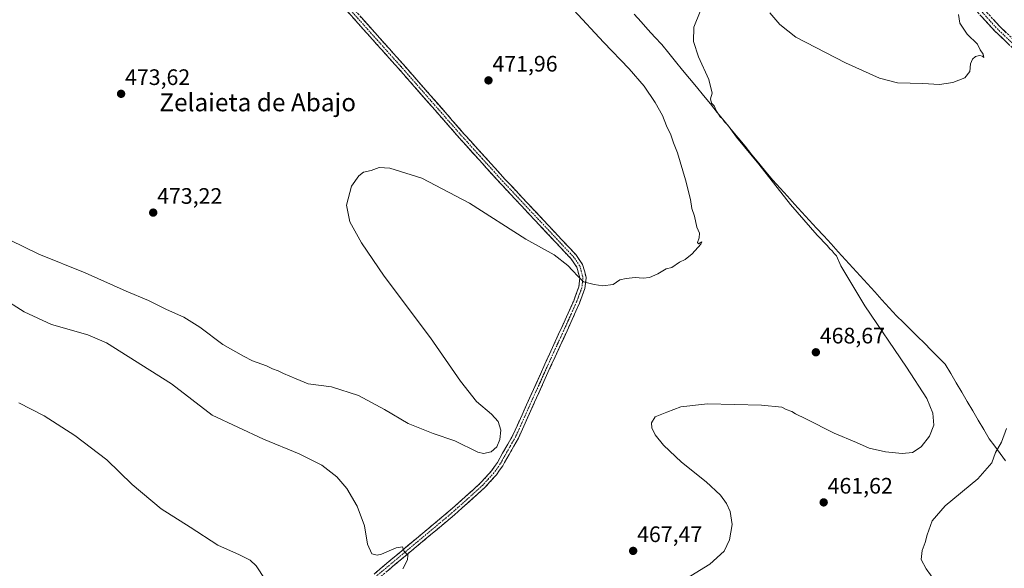
# Model space of a CAD drawing. Units: metres. Extents: x 573386 to 576834, y 4724194 to 4726545.
# Drawn here: x 574225 to 574666, y 4725236 to 4725481 of the extents above; entities that cross this region are included whole.
import ezdxf
from ezdxf.enums import TextEntityAlignment as Align

# ---------------------------------------------------------------- set-up
doc = ezdxf.new("R2010")
doc.units = ezdxf.units.M
doc.header["$MEASUREMENT"] = 0
doc.linetypes.add('TRAZO_Y_PUNTO', pattern=[1, 0.5, -0.25, 0, -0.25])
doc.linetypes.add('TRAZOSX2', pattern=[1.5, 1, -0.5])
for name, color, linetype, lineweight in [('Camino', 19, 'TRAZOSX2', 0), ('Camino Cxs', 19, 'Continuous', 0), ('Camino eje', 19, 'TRAZO_Y_PUNTO', 0), ('Carátula', 7, 'Continuous', 5), ('Corriente natural lineal', 142, 'Continuous', 13), ('Curva de nivel normal', 36, 'Continuous', 0), ('Punto de cota en terreno', 7, 'Continuous', 0), ('Rótulo de punto de cota en terreno', 19, 'Continuous', 0), ('Texto cartográfico', 19, 'Continuous', 0)]:
    doc.layers.add(name, color=color, linetype=linetype, lineweight=lineweight)
doc.styles.add('Arial', font='txt', dxfattribs={"height": 0.2})

# ---------------------------------------------------------------- blocks, each defined once
blk = doc.blocks.new('*U169')
at = {"layer": 'Curva de nivel normal', "color": 36, "linetype": 'Continuous', "lineweight": 0}
for points in [[(574225.09, 4725309.59, 460), (574236.41, 4725303.77, 460), (574250.12, 4725295.07, 460), (574264.42, 4725284.08, 460), (574275.73, 4725273.12, 460), (574288.74, 4725262.23, 460), (574301.78, 4725253.96, 460), (574314.11, 4725245.97, 460), (574323.85, 4725241.64, 460), (574328.63, 4725239.23, 460), (574331.25, 4725236.72, 460), (574335.35, 4725230.61, 460)], [(574666.63, 4725210.92, 460), (574660.67, 4725213.81, 460), (574655.42, 4725215.37, 460), (574651.42, 4725216.65, 460), (574645.78, 4725217.57, 460), (574642.8, 4725218.75, 460), (574639.66, 4725221.38, 460), (574634.98, 4725230.02, 460), (574631.06, 4725235.39, 460), (574628.86, 4725239.5, 460), (574629.19, 4725243.52, 460), (574630.63, 4725247.19, 460), (574631.43, 4725250.52, 460), (574633.77, 4725256.85, 460), (574639.5, 4725263.49, 460), (574654.23, 4725275.65, 460), (574660.39, 4725282.72, 460), (574662.03, 4725287.44, 460), (574664.78, 4725292, 460), (574667.02, 4725298.08, 460)]]:
    blk.add_polyline3d(points, dxfattribs=at)
blk = doc.blocks.new('*U171')
at = {"layer": 'Curva de nivel normal', "color": 36, "linetype": 'Continuous', "lineweight": 0}
for points in [[(574206.77, 4725363.36, 465), (574227.45, 4725350.24, 465), (574239.67, 4725344.68, 465), (574255.9, 4725340.02, 465), (574264.32, 4725336.44, 465), (574293.37, 4725318.07, 465), (574311.52, 4725304.03, 465), (574334.51, 4725293.3, 465), (574350.42, 4725286.83, 465), (574360.6, 4725281.68, 465), (574367.35, 4725276.54, 465), (574371.76, 4725271.32, 465), (574376.46, 4725263.46, 465), (574379.74, 4725254.67, 465), (574381, 4725246.39, 465), (574382.98, 4725242.11, 465), (574385.46, 4725241.47, 465), (574387.28, 4725241.88, 465), (574393.92, 4725244.82, 465), (574396.66, 4725245.2, 465), (574397.3, 4725243.38, 465), (574399.14, 4725241.57, 465), (574398.98, 4725239.4, 465), (574396.89, 4725235.36, 465)], [(574517.95, 4725227.51, 465), (574534.3, 4725237.46, 465), (574540.69, 4725243.31, 465), (574543.12, 4725248.36, 465), (574544.19, 4725255.24, 465), (574543.38, 4725261.01, 465), (574541.78, 4725264.58, 465), (574538.96, 4725268.35, 465), (574532.63, 4725274.26, 465), (574521.59, 4725283.13, 465), (574513.48, 4725290.64, 465), (574509.77, 4725295.32, 465), (574508.35, 4725298.47, 465), (574508.17, 4725300.7, 465), (574509.81, 4725303.3, 465), (574514.97, 4725305.41, 465), (574521.3, 4725307.79, 465), (574533.14, 4725309.22, 465), (574557.35, 4725308.59, 465), (574566.46, 4725307.66, 465), (574568.47, 4725306.68, 465), (574570.88, 4725305.75, 465), (574572.56, 4725304.76, 465), (574577.28, 4725302.49, 465), (574589.86, 4725296.11, 465), (574599.92, 4725291.92, 465), (574605.62, 4725289.38, 465), (574612.92, 4725287.64, 465), (574620.28, 4725286.94, 465), (574624.92, 4725287.4, 465), (574628.81, 4725289.97, 465), (574632.57, 4725294.68, 465), (574634.44, 4725299.62, 465), (574634.08, 4725304.98, 465), (574631.32, 4725311.54, 465), (574622.32, 4725325.54, 465), (574603.55, 4725353.03, 465), (574592.94, 4725370.88, 465), (574590.86, 4725375.33, 465), (574589.82, 4725376.35, 465), (574589, 4725377.53, 465), (574587.95, 4725378.48, 465), (574586.78, 4725379.98, 465), (574582.34, 4725384.53, 465), (574570.4, 4725398.26, 465), (574556.16, 4725416.35, 465), (574546.2, 4725428.38, 465), (574542.24, 4725433.76, 465), (574540.74, 4725435.26, 465), (574539.99, 4725436.51, 465), (574538.92, 4725437.44, 465), (574538.16, 4725438.68, 465), (574537.19, 4725440.05, 465), (574536.19, 4725442.38, 465), (574534.94, 4725443.6, 465), (574534.54, 4725445.46, 465), (574535.29, 4725448.09, 465), (574533.76, 4725454.22, 465), (574529.21, 4725464.35, 465), (574526.89, 4725471.19, 465), (574527.08, 4725477.53, 465), (574529.93, 4725484.63, 465)], [(574561.17, 4725483.95, 465), (574565.53, 4725478.77, 465), (574572.74, 4725473.02, 465), (574594.96, 4725461.59, 465), (574610.18, 4725454.78, 465), (574618.29, 4725452.73, 465), (574629.63, 4725452.36, 465), (574636.96, 4725451.86, 465), (574642.96, 4725452.81, 465), (574648.29, 4725454.94, 465), (574650.58, 4725457.72, 465), (574650.91, 4725461.16, 465), (574651.8, 4725463.32, 465), (574653.1, 4725464.39, 465), (574654.86, 4725464.84, 465), (574656.23, 4725464.66, 465), (574656.86, 4725464.06, 465), (574656.63, 4725465.49, 465), (574655.29, 4725467.49, 465), (574653.96, 4725469.96, 465), (574649.4, 4725474.36, 465), (574646.19, 4725479.29, 465), (574645.5, 4725483.16, 465)]]:
    blk.add_polyline3d(points, dxfattribs=at)
blk = doc.blocks.new('*U177')
at = {"layer": 'Curva de nivel normal', "color": 36, "linetype": 'Continuous', "lineweight": 0}
blk.add_polyline3d([(574221.17, 4725382.32, 470), (574233.94, 4725376.1, 470), (574254.67, 4725367.67, 470), (574273.07, 4725359.59, 470), (574283.09, 4725355.35, 470), (574291.08, 4725351.26, 470), (574298.91, 4725347.83, 470), (574305.98, 4725343.48, 470), (574316.39, 4725335.73, 470), (574325.62, 4725330.46, 470), (574329.57, 4725328.41, 470), (574335.91, 4725326.08, 470), (574338.61, 4725324.78, 470), (574341.12, 4725323.96, 470), (574343.49, 4725322.66, 470), (574349.1, 4725320.27, 470), (574354.58, 4725318.1, 470), (574364.94, 4725316.75, 470), (574376.97, 4725312.87, 470), (574388.66, 4725306.69, 470), (574399.32, 4725300.35, 470), (574410.42, 4725295.92, 470), (574420.15, 4725292.6, 470), (574430.43, 4725287.52, 470), (574432.99, 4725286.97, 470), (574436.4, 4725287.64, 470), (574438.88, 4725289.94, 470), (574440.26, 4725293.16, 470), (574440.72, 4725297.41, 470), (574439.49, 4725301.26, 470), (574436.5, 4725304.59, 470), (574429.8, 4725310.2, 470), (574422.67, 4725319.35, 470), (574409.28, 4725338.67, 470), (574388.5, 4725366.17, 470), (574378.33, 4725381.16, 470), (574373.22, 4725390.56, 470), (574371.61, 4725397.97, 470), (574373.95, 4725406.47, 470), (574377.14, 4725411.06, 470), (574379.35, 4725412.66, 470), (574382.69, 4725413.42, 470), (574386.26, 4725414.76, 470), (574391.03, 4725414.53, 470), (574405.43, 4725410.11, 470), (574426.69, 4725398.86, 470), (574451.98, 4725382.75, 470), (574464.53, 4725375.71, 470), (574470.76, 4725371.03, 470), (574472.87, 4725368.72, 470), (574475.31, 4725366.15, 470), (574477.75, 4725363.73, 470), (574482.48, 4725362.47, 470), (574486.44, 4725361.95, 470), (574490.98, 4725362.47, 470), (574494.03, 4725364.54, 470), (574496.86, 4725365.26, 470), (574500.83, 4725365.57, 470), (574504.38, 4725365.29, 470), (574507.25, 4725365.7, 470), (574510.98, 4725367.34, 470), (574514.64, 4725369.46, 470), (574517.3, 4725370.17, 470), (574520.64, 4725372.5, 470), (574523.15, 4725373.75, 470), (574526.4, 4725376.17, 470), (574530.28, 4725380.57, 470), (574530.67, 4725381.57, 470), (574529.21, 4725380.66, 470), (574528.72, 4725381.26, 470), (574529.53, 4725383.41, 470), (574529.59, 4725385.5, 470), (574528.44, 4725388.17, 470), (574527.35, 4725393.01, 470), (574526.26, 4725396.55, 470), (574525.58, 4725400.47, 470), (574523.33, 4725409.36, 470), (574519.74, 4725421.43, 470), (574518.02, 4725425.86, 470), (574516.77, 4725429.45, 470), (574514.88, 4725433.4, 470), (574513.02, 4725438, 470), (574509.84, 4725443.86, 470), (574504.86, 4725451.16, 470), (574498.12, 4725458.96, 470), (574486.7, 4725470.87, 470), (574473.35, 4725485.15, 470)], dxfattribs=at)
blk = doc.blocks.new('5PATER')
at = {"layer": 'Carátula', "linetype": 'Continuous', "lineweight": 5}
h = blk.add_hatch(color=250, dxfattribs=at)
edge = h.paths.add_edge_path()
edge.add_ellipse((0, 0.01), major_axis=(-1.33, -1.34), ratio=0.999422, start_angle=0, end_angle=360)

msp = doc.modelspace()

# ---------------------------------------------------------------- linework, layer by layer
at = {"layer": 'Camino', "color": 19, "linetype": 'TRAZOSX2', "lineweight": 0}
for points in [[(574383.98, 4725233.07), (574418.1, 4725261.61), (574431.49, 4725273.63), (574436.57, 4725279.16), (574437.93, 4725281.12), (574439.25, 4725283), (574446.12, 4725295.15), (574460.46, 4725326.95), (574468.43, 4725344.35), (574473.34, 4725355.27), (574475.61, 4725361.4), (574476.04, 4725365.51), (574474.75, 4725370.24), (574472.07, 4725374.09), (574440.5, 4725407.75), (574422.15, 4725428.05), (574395.02, 4725459), (574353.49, 4725505.38), (574340.47, 4725520.63), (574334.02, 4725528.19), (574294.15, 4725572.42), (574252.65, 4725619.12), (574208.71, 4725667.22)], [(574210.79, 4725669.1), (574254.73, 4725621), (574296.24, 4725574.29), (574336.12, 4725530.04), (574355.6, 4725507.23), (574397.12, 4725460.86), (574424.24, 4725429.91), (574442.57, 4725409.65), (574474.26, 4725375.86), (574477.33, 4725371.45), (574478.89, 4725365.84), (574478.84, 4725365.28), (574478.36, 4725360.76), (574475.93, 4725354.21), (574470.99, 4725343.19), (574463.01, 4725325.79), (574448.62, 4725293.88), (574442.4, 4725282.88), (574441.62, 4725281.51), (574438.76, 4725277.4), (574433.46, 4725271.64), (574419.93, 4725259.48), (574385.78, 4725230.93)], [(574564.39, 4725583.05), (574567.84, 4725580.4), (574588.34, 4725566.27), (574600.39, 4725557.14), (574606.94, 4725551.75), (574611.26, 4725548.19), (574618.47, 4725540.73), (574627.87, 4725527.97), (574646.73, 4725499.13), (574652.07, 4725491.56), (574655.05, 4725487.63), (574663.99, 4725477.84), (574676.02, 4725466.45), (574685.8, 4725457.09), (574692.03, 4725450), (574698.89, 4725440.57), (574702.02, 4725435.14), (574706.67, 4725428.06), (574706.92, 4725427.48), (574707.88, 4725424.41)], [(574673.95, 4725464.27), (574661.85, 4725475.74), (574652.83, 4725485.62)]]:
    msp.add_lwpolyline(points, dxfattribs=at)
at = {"layer": 'Camino Cxs', "color": 19, "linetype": 'Continuous', "lineweight": 0}
for points in [[(574383.98, 4725233.07, 463.57), (574387.77, 4725236.24, 463.98), (574391.56, 4725239.41, 464.4), (574395.35, 4725242.58, 464.76), (574399.14, 4725245.75, 465.25), (574402.94, 4725248.93, 465.55), (574406.73, 4725252.1, 465.9), (574410.52, 4725255.27, 466.4), (574414.31, 4725258.44, 466.77), (574418.1, 4725261.61, 467.27), (574421.45, 4725264.62, 467.62), (574424.8, 4725267.62, 467.93), (574428.14, 4725270.63, 468.32), (574431.49, 4725273.63, 468.64), (574434.03, 4725276.4, 468.85), (574436.57, 4725279.16, 469), (574437.93, 4725281.12, 469.18), (574439.25, 4725283, 469.29), (574441.54, 4725287.05, 469.23), (574443.83, 4725291.1, 469.4), (574446.12, 4725295.15, 469.12), (574448.17, 4725299.69, 469.04), (574450.22, 4725304.24, 468.88), (574452.27, 4725308.78, 468.47), (574454.31, 4725313.32, 468.36), (574456.36, 4725317.86, 468.04), (574458.41, 4725322.41, 467.85), (574460.46, 4725326.95, 467.92), (574462.45, 4725331.3, 467.75), (574464.45, 4725335.65, 467.9), (574466.44, 4725340, 468.06), (574468.43, 4725344.35, 468.11), (574470.07, 4725347.99, 468.39), (574471.7, 4725351.63, 468.56), (574473.34, 4725355.27, 468.75), (574474.48, 4725358.34, 469.13), (574475.61, 4725361.4, 469.55), (574476.04, 4725365.51, 469.93), (574474.75, 4725370.24, 470.08), (574472.07, 4725374.09, 470.38), (574468.91, 4725377.46, 470.32), (574465.76, 4725380.82, 470.42), (574462.6, 4725384.19, 470.53), (574459.44, 4725387.55, 470.63), (574456.29, 4725390.92, 470.67), (574453.13, 4725394.29, 470.71), (574449.97, 4725397.65, 470.82), (574446.81, 4725401.02, 470.89), (574443.66, 4725404.38, 470.95), (574440.5, 4725407.75, 471.03), (574437.44, 4725411.13, 471.13), (574434.38, 4725414.52, 471.22), (574431.33, 4725417.9, 471.22), (574428.27, 4725421.28, 471.33), (574425.21, 4725424.67, 471.4), (574422.15, 4725428.05, 471.44), (574419.14, 4725431.49, 471.53), (574416.12, 4725434.93, 471.58), (574413.11, 4725438.37, 471.69), (574410.09, 4725441.81, 471.83), (574407.08, 4725445.24, 471.92), (574404.06, 4725448.68, 472.02), (574401.05, 4725452.12, 472.12), (574398.03, 4725455.56, 472.23), (574395.02, 4725459, 472.33), (574391.83, 4725462.57, 472.37), (574388.63, 4725466.14, 472.43), (574385.44, 4725469.7, 472.49), (574382.24, 4725473.27, 472.56), (574379.05, 4725476.84, 472.62), (574375.85, 4725480.41, 472.67), (574372.66, 4725483.97, 472.73)], [(574377.96, 4725482.26, 472.75), (574381.15, 4725478.69, 472.69), (574384.34, 4725475.13, 472.61), (574387.54, 4725471.56, 472.54), (574390.73, 4725467.99, 472.47), (574393.93, 4725464.43, 472.41), (574397.12, 4725460.86, 472.36), (574400.13, 4725457.42, 472.27), (574403.15, 4725453.98, 472.19), (574406.16, 4725450.54, 472.11), (574409.17, 4725447.1, 472.02), (574412.19, 4725443.67, 471.93), (574415.2, 4725440.23, 471.81), (574418.21, 4725436.79, 471.71), (574421.23, 4725433.35, 471.64), (574424.24, 4725429.91, 471.56), (574427.3, 4725426.53, 471.49), (574430.35, 4725423.16, 471.41), (574433.41, 4725419.78, 471.32), (574436.46, 4725416.4, 471.29), (574439.52, 4725413.03, 471.19), (574442.57, 4725409.65, 471.1), (574445.74, 4725406.27, 471.03), (574448.91, 4725402.89, 470.96), (574452.08, 4725399.51, 470.91), (574455.25, 4725396.13, 470.84), (574458.42, 4725392.76, 470.8), (574461.58, 4725389.38, 470.8), (574464.75, 4725386, 470.67), (574467.92, 4725382.62, 470.6), (574471.09, 4725379.24, 470.5), (574474.26, 4725375.86, 470.43), (574475.8, 4725373.66, 470.36), (574477.33, 4725371.45, 470.3), (574478.11, 4725368.65, 470.23), (574478.89, 4725365.84, 470.07), (574478.84, 4725365.28, 470.03), (574478.36, 4725360.76, 469.6), (574477.15, 4725357.49, 469.26), (574475.93, 4725354.21, 468.81), (574474.28, 4725350.54, 468.51), (574472.64, 4725346.86, 468.39), (574470.99, 4725343.19, 468.23), (574469, 4725338.84, 467.95), (574467, 4725334.49, 467.99), (574465.01, 4725330.14, 467.63), (574463.01, 4725325.79, 467.77), (574461.21, 4725321.8, 467.9), (574459.41, 4725317.81, 467.84), (574457.61, 4725313.82, 468.18), (574455.82, 4725309.84, 468.42), (574454.02, 4725305.85, 468.56), (574452.22, 4725301.86, 468.8), (574450.42, 4725297.87, 469.01), (574448.62, 4725293.88, 469.12), (574446.55, 4725290.21, 469.23), (574444.47, 4725286.55, 469.31), (574442.4, 4725282.88, 469.25), (574441.62, 4725281.51, 469.14), (574440.19, 4725279.46, 469.04), (574438.76, 4725277.4, 468.94), (574436.11, 4725274.52, 468.7), (574433.46, 4725271.64, 468.49), (574430.08, 4725268.6, 468.15), (574426.7, 4725265.56, 467.8), (574423.31, 4725262.52, 467.49), (574419.93, 4725259.48, 467.13), (574416.14, 4725256.31, 466.81), (574412.34, 4725253.14, 466.42), (574408.55, 4725249.96, 465.99), (574404.75, 4725246.79, 465.62), (574400.96, 4725243.62, 465.08), (574397.16, 4725240.45, 464.72), (574393.37, 4725237.27, 464.37), (574389.57, 4725234.1, 463.93)], [(574667.9, 4725470.01, 464.84), (574664.87, 4725472.87, 464.85), (574661.85, 4725475.74, 464.82), (574658.84, 4725479.03, 464.82), (574655.83, 4725482.33, 464.83)], [(574661.01, 4725481.1, 464.52), (574663.99, 4725477.84, 464.55), (574667, 4725474.99, 464.61)]]:
    msp.add_polyline3d(points, dxfattribs=at)
at = {"layer": 'Camino eje', "color": 19, "linetype": 'TRAZO_Y_PUNTO', "lineweight": 0}
for points in [[(574562.19, 4725582.76), (574565.2, 4725580.46), (574566.92, 4725579.14), (574577.17, 4725572.07), (574587.42, 4725565), (574591.74, 4725561.73), (574599.42, 4725555.91), (574602.7, 4725553.22), (574610.2, 4725547.04), (574617.27, 4725539.72), (574626.58, 4725527.08), (574645.43, 4725498.25), (574652.41, 4725488.36), (574653.94, 4725486.63), (574662.92, 4725476.79), (574674.98, 4725465.36), (574684.72, 4725456.05), (574690.86, 4725449.06), (574697.63, 4725439.75), (574700.74, 4725434.35), (574705.3, 4725427.41), (574706.48, 4725423.66)], [(574354.55, 4725506.31), (574396.07, 4725459.93), (574409.63, 4725444.46), (574423.2, 4725428.98), (574432.37, 4725418.83), (574441.54, 4725408.7), (574473.17, 4725374.98), (574476.04, 4725370.85), (574476.69, 4725368.48), (574477.45, 4725365.51), (574477.23, 4725363.34), (574476.99, 4725361.08), (574475.32, 4725356.59), (574474.64, 4725354.74), (574472.17, 4725349.23), (574469.71, 4725343.77), (574465.72, 4725335.07), (574461.74, 4725326.37), (574447.37, 4725294.52), (574440.83, 4725282.94), (574440.44, 4725282.26), (574439.78, 4725281.32), (574438.35, 4725279.26), (574437.67, 4725278.28), (574435.02, 4725275.4), (574432.48, 4725272.64), (574425.71, 4725266.56), (574419.02, 4725260.55), (574401.94, 4725246.27), (574384.88, 4725232)]]:
    msp.add_lwpolyline(points, dxfattribs=at)
at = {"layer": 'Corriente natural lineal', "color": 142, "linetype": 'Continuous', "lineweight": 13}
msp.add_polyline3d([(574500.4, 4725483.4, 466.18), (574503.49, 4725479.99, 466.57), (574506.57, 4725476.57, 466.33), (574509.66, 4725473.16, 465.82), (574512.74, 4725469.75, 465.91), (574515.85, 4725465.96, 465.98), (574518.95, 4725462.18, 466.14), (574522.06, 4725458.39, 465.38), (574525.16, 4725454.6, 466.03), (574528.27, 4725450.81, 466.1), (574531.37, 4725447.03, 465.5), (574534.48, 4725443.24, 465.63), (574537.59, 4725439.45, 465.24), (574540.69, 4725435.66, 465.17), (574543.8, 4725431.88, 465.18), (574546.9, 4725428.09, 464.47), (574550.01, 4725424.3, 464.7), (574553.11, 4725420.51, 464.78), (574556.22, 4725416.73, 464.51), (574559.32, 4725412.94, 464.6), (574562.43, 4725409.15, 464.65), (574565.69, 4725405.59, 464.38), (574568.94, 4725402.02, 464.3), (574572.2, 4725398.46, 463.72), (574575.45, 4725394.89, 463.76), (574578.71, 4725391.33, 463.88), (574581.97, 4725387.76, 463.46), (574585.22, 4725384.2, 463.62), (574588.48, 4725380.63, 463.8), (574591.73, 4725377.07, 463.58), (574594.99, 4725373.5, 463.59), (574598.24, 4725369.94, 463.53), (574601.5, 4725366.37, 463.31), (574604.76, 4725362.81, 463.25), (574608.01, 4725359.24, 463.23), (574611.27, 4725355.68, 462.91), (574614.52, 4725352.11, 462.86), (574617.78, 4725348.55, 462.85), (574620.9, 4725345.47, 462.56), (574624.01, 4725342.38, 462.46), (574627.13, 4725339.3, 462.45), (574630.24, 4725336.21, 462.24), (574633.36, 4725333.13, 462.09), (574636.47, 4725330.04, 461.73), (574639.59, 4725326.96, 461.74), (574642.05, 4725322.78, 461.53), (574644.51, 4725318.6, 461.81), (574646.97, 4725314.42, 461.38), (574649.44, 4725310.25, 461.57), (574651.9, 4725306.07, 461.1), (574654.36, 4725301.89, 460.9), (574656.82, 4725297.71, 460.33), (574659.28, 4725293.53, 460.38), (574661.71, 4725290.25, 459.76), (574664.13, 4725286.96, 459.64), (574666.56, 4725283.68, 459.17)], dxfattribs=at)

# ---------------------------------------------------------------- block references
at = {"layer": 'Curva de nivel normal', "color": 36, "linetype": 'Continuous', "lineweight": 0}
for name in ['*U177', '*U171', '*U169']:
    msp.add_blockref(name, (0, 0), dxfattribs=at)
at = {"layer": 'Punto de cota en terreno', "linetype": 'Continuous', "lineweight": 0}
for p in [(574435.21, 4725453.76, 471.96), (574270.82, 4725447.75, 473.62), (574285.18, 4725394.64, 473.22), (574581.7, 4725332.2, 468.67), (574585.2, 4725265.08, 461.62), (574499.94, 4725243.41, 467.47)]:
    msp.add_blockref('5PATER', p, dxfattribs=at)

# ---------------------------------------------------------------- texts
at = {"layer": 'Rótulo de punto de cota en terreno', "color": 19, "linetype": 'Continuous', "lineweight": 0, "style": 'Arial'}
for s, p in [('471,96', (574436.97, 4725455.52)), ('473,62', (574272.58, 4725449.51)), ('473,22', (574286.94, 4725396.4)), ('468,67', (574583.46, 4725333.96)), ('461,62', (574586.96, 4725266.84)), ('467,47', (574501.7, 4725245.17))]:
    msp.add_text(s, height=7, dxfattribs=at).set_placement(p, align=Align.BOTTOM_LEFT)
at = {"layer": 'Texto cartográfico', "color": 19, "linetype": 'Continuous', "lineweight": 0, "style": 'Arial'}
msp.add_text('Zelaieta de Abajo', height=8, dxfattribs=at).set_placement((574331.93, 4725443.95), align=Align.MIDDLE_CENTER)

doc.saveas('drawing.dxf')
